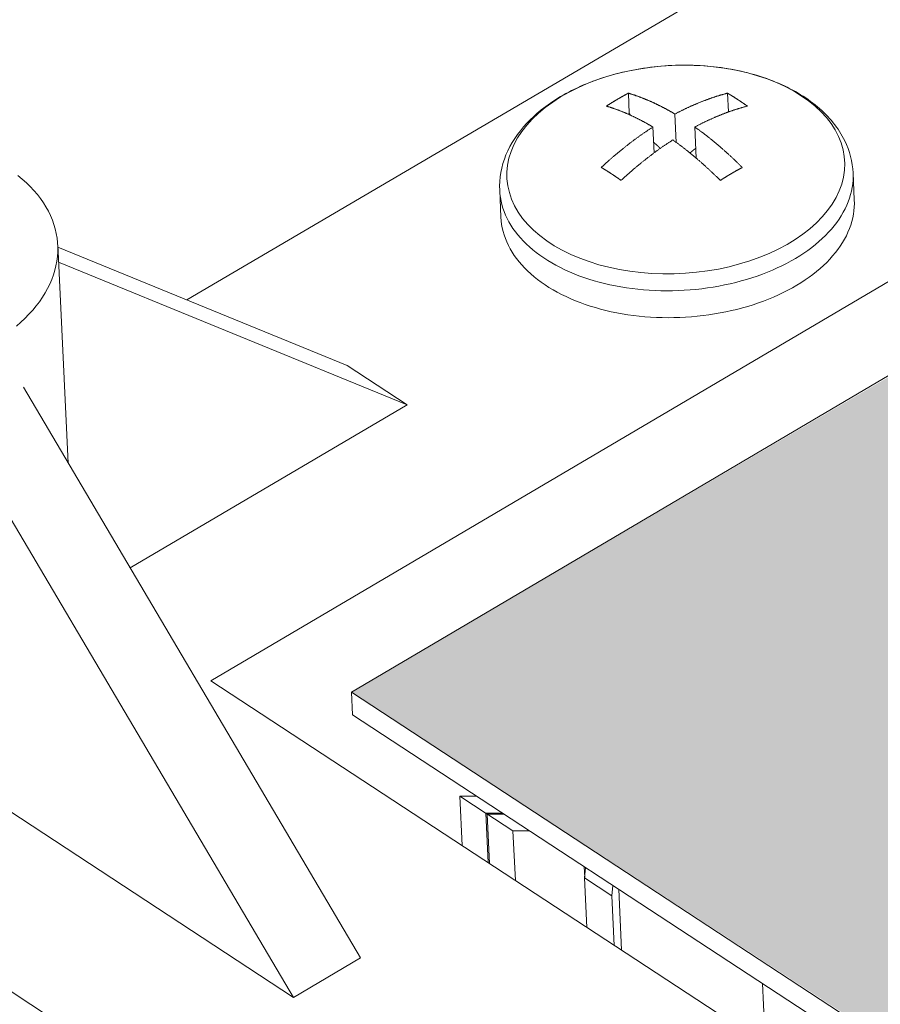
# Model space of a CAD drawing. Units: inches. Extents: x 2.6 to 91.3, y 3.4 to 11.9.
# Drawn here: x 6.2 to 6.4, y 8.5 to 8.6 of the extents above; entities that cross this region are included whole.
import ezdxf

# ---------------------------------------------------------------- set-up
doc = ezdxf.new("R2010")
doc.units = ezdxf.units.IN
doc.header["$MEASUREMENT"] = 0
doc.layers.get('0').update_dxf_attribs({"linetype": 'CONTINUOUS'})
doc.layers.add('DETAIL', color=1, linetype='CONTINUOUS')

# ---------------------------------------------------------------- blocks, each defined once
blk = doc.blocks.new('A$Cb09817eb')
h = blk.add_hatch()
h.set_pattern_fill('DIMNDTRD', color=256, pattern_type=2)
h.set_pattern_definition([(11.31, (0, 0), (0.625, 0.625), [0.31869, -2.8682]), (348.69, (0, 0), (0.625, -0.625), [0.31869, -2.8682]), (11.31, (1.25, 0), (0.625, 0.625), [0.31869, -2.8682]), (348.69, (1.25, 0), (0.625, -0.625), [0.31869, -2.8682]), (168.69, (0.625, 0), (-0.625, 0.625), [0.31869, -2.8682]), (191.31, (0.625, 0), (-0.625, -0.625), [0.31869, -2.8682]), (168.69, (1.875, 0), (-0.625, 0.625), [0.31869, -2.8682]), (191.31, (1.875, 0), (-0.625, -0.625), [0.31869, -2.8682]), (78.69, (0.3125, 0.3125), (-0.625, -0.625), [0.31869, -2.8682]), (281.31, (0.3125, 0.9375), (0.625, -0.625), [0.31869, -2.8682]), (78.6901, (0.3125, 1.5625), (-0.625, -0.625), [0.31869, -2.8682]), (281.3099, (0.3125, 2.1875), (0.625, -0.625), [0.31869, -2.8682]), (101.31, (0.3125, 0.3125), (-0.625, 0.625), [0.31869, -2.8682]), (258.69, (0.3125, 0.9375), (0.625, 0.625), [0.31869, -2.8682]), (101.3099, (0.3125, 1.5625), (-0.625, 0.625), [0.31869, -2.8682]), (258.6901, (0.3125, 2.1875), (0.625, 0.625), [0.31869, -2.8682])])
h.paths.add_polyline_path([(-0.4374, -25.0309), (0.1115, -24.992), (16.5381, -14.2472), (16.4648, -14.0926), (16.508, -13.7804), (16.8499, -13.5054), (17.2704, -13.3974), (17.6566, -13.4058), (17.7765, -13.4371), (32.6845, -3.6847), (15.8119, 5.343), (0.8507, -3.5383), (0.9214, -3.6805), (0.8711, -3.8694), (0.7091, -4.0619), (0.4481, -4.2112), (0.0755, -4.3011), (-0.2664, -4.3029), (-0.3904, -4.2605), (-17.1777, -14.1057)])
h.paths.add_polyline_path([(0.0587, -24.9954), (0.0008, -24.3012), (0.1036, -24.2692), (0.2037, -24.0504), (0.1943, -23.9424), (0.2744, -23.8597), (0.2904, -23.765), (0.3051, -19.979), (0.1915, -19.7284), (0.2022, -19.6555), (0.2001, -19.3749), (0.0136, -19.2271), (0.0024, -13.0067), (-0.0296, -12.9731), (-0.1515, -12.9412), (-0.2574, -12.9462), (-0.3305, -12.9823), (-0.3625, -13.0647), (-0.3589, -19.2036), (-0.4424, -19.2424), (-0.5588, -19.4818), (-0.5571, -19.6099), (-0.6602, -19.7732), (-0.6456, -23.5493), (-0.5441, -23.8051), (-0.5414, -23.8673), (-0.5478, -24.1685), (-0.3526, -24.3039), (-0.3945, -25.0278)], flags=16)
at = {"color": 0, "linetype": 'Continuous', "lineweight": 0, "extrusion": (-1.94289e-16, 0.816497, 0.57735)}
for p, q in [((-0.4266, -4.2303), (-17.1777, -14.1057)), ((-15.7798, -12.5764), (-17.416, -13.5376)), ((-15.3192, -12.8744), (-17.3813, -14.0893)), ((-16.775, -13.2674), (-16.7764, -13.2381)), ((-16.6315, -13.2653), (-16.6327, -13.2381)), ((-16.775, -13.2674), (-16.7768, -13.2684)), ((-16.707, -13.3094), (-16.7089, -13.2683)), ((-16.7407, -13.287), (-16.739, -13.3245)), ((-16.6801, -13.287), (-16.678, -13.3322)), ((-16.7384, -13.3102), (-16.7396, -13.3109)), ((-16.449, -13.3926), (-16.4508, -13.3537)), ((-16.961, -13.4178), (-16.9628, -13.3788)), ((-17.5877, -13.7741), (-17.603, -13.458)), ((-17.6029, -13.4612), (-17.1839, -13.6326)), ((-17.6018, -13.483), (-17.0967, -13.6896)), ((-17.0967, -13.6896), (-17.1839, -13.6326)), ((-17.6528, -13.6639), (-17.1645, -14.4907)), ((-17.0967, -13.6896), (-17.4981, -13.9258)), ((-17.7502, -13.7211), (-17.2617, -14.5481)), ((-15.5053, -15.319), (-17.3813, -14.0893)), ((-17.1777, -14.1057), (-17.1761, -14.1385)), ((-17.1777, -14.1057), (-0.4816, -25.0429)), ((-17.1761, -14.1385), (-0.5046, -25.0613)), ((-17.2617, -14.5481), (-17.7246, -14.2442)), ((-17.0204, -14.2564), (-17.0171, -14.3281)), ((-17.0204, -14.2564), (-16.9962, -14.2564)), ((-16.9809, -14.2823), (-17.0204, -14.2564)), ((-16.983, -14.2809), (-16.9435, -14.3068)), ((-16.9797, -14.3526), (-16.983, -14.2809)), ((-16.9588, -14.2809), (-16.983, -14.2809)), ((-16.9775, -14.354), (-16.9809, -14.2823)), ((-16.9566, -14.2823), (-16.9809, -14.2823)), ((-16.9435, -14.3068), (-16.9401, -14.3785)), ((-16.9435, -14.3068), (-16.9192, -14.3068)), ((-16.8396, -14.3736), (-16.8403, -14.3586)), ((-16.8384, -14.3598), (-16.8397, -14.3748)), ((-16.8363, -14.4465), (-16.8397, -14.3748)), ((-16.8397, -14.3748), (-16.8001, -14.4008)), ((-16.8001, -14.4008), (-16.7988, -14.3857)), ((-16.7864, -14.4793), (-16.7904, -14.3912)), ((-16.0192, -15.6252), (-17.8949, -14.3919)), ((-16.8001, -14.4008), (-16.7967, -14.4725)), ((-17.2617, -14.5481), (-17.1645, -14.4907)), ((-16.5779, -14.6159), (-16.582, -14.5278))]:
    blk.add_line(p, q, dxfattribs=at)
at = {"color": 0, "linetype": 'Continuous', "lineweight": 0}
blk.add_lwpolyline([(-16.526, -13.2417), (-16.5372, -13.2349), (-16.5492, -13.2286), (-16.5619, -13.2228), (-16.5752, -13.2175), (-16.5891, -13.2129), (-16.6035, -13.2088), (-16.6183, -13.2053), (-16.6336, -13.2024), (-16.6491, -13.2002), (-16.665, -13.1987), (-16.681, -13.1978), (-16.6971, -13.1975), (-16.7133, -13.1979), (-16.7294, -13.199), (-16.7455, -13.2007), (-16.7614, -13.2031), (-16.777, -13.2061), (-16.7924, -13.2097), (-16.8074, -13.214), (-16.8219, -13.2188), (-16.836, -13.2242), (-16.8494, -13.2301), (-16.8623, -13.2366), (-16.8745, -13.2435), (-16.886, -13.2509), (-16.8967, -13.2587), (-16.9065, -13.267), (-16.9155, -13.2755), (-16.9236, -13.2844), (-16.9307, -13.2936), (-16.9369, -13.303), (-16.9421, -13.3127), (-16.9462, -13.3224), (-16.9493, -13.3323), (-16.9513, -13.3423), (-16.9523, -13.3523), (-16.9522, -13.3623), (-16.951, -13.3722), (-16.9488, -13.382), (-16.9455, -13.3917), (-16.9412, -13.4012), (-16.9358, -13.4104), (-16.9295, -13.4194), (-16.9222, -13.4281), (-16.9139, -13.4364), (-16.9048, -13.4443), (-16.8947, -13.4519), (-16.8839, -13.459), (-16.8723, -13.4655), (-16.8599, -13.4716), (-16.8469, -13.4772), (-16.8333, -13.4821), (-16.8191, -13.4865), (-16.8045, -13.4903), (-16.7894, -13.4935), (-16.774, -13.496), (-16.7582, -13.4979), (-16.7423, -13.4992), (-16.7262, -13.4997), (-16.71, -13.4997), (-16.6938, -13.4989), (-16.6777, -13.4975), (-16.6617, -13.4955), (-16.6459, -13.4928), (-16.6303, -13.4894), (-16.6152, -13.4855), (-16.6004, -13.481), (-16.586, -13.4758), (-16.5723, -13.4702), (-16.5591, -13.4639), (-16.5465, -13.4572), (-16.5347, -13.45), (-16.5236, -13.4424), (-16.5133, -13.4344), (-16.5039, -13.4259), (-16.4954, -13.4172), (-16.4878, -13.4081), (-16.4812, -13.3988), (-16.4755, -13.3893), (-16.4709, -13.3796), (-16.4673, -13.3697), (-16.4647, -13.3598), (-16.4632, -13.3498), (-16.4628, -13.3398), (-16.4635, -13.3298), (-16.4652, -13.32), (-16.468, -13.3102), (-16.4718, -13.3007), (-16.4767, -13.2913), (-16.4826, -13.2822), (-16.4894, -13.2734), (-16.4972, -13.2649), (-16.5059, -13.2567), (-16.5155, -13.249)], close=True, dxfattribs=at)
for points in [[(-16.8082, -13.2568), (-16.8079, -13.2566), (-16.8076, -13.2564), (-16.8072, -13.2562), (-16.8069, -13.256), (-16.8066, -13.2558), (-16.8062, -13.2556), (-16.8059, -13.2553), (-16.8056, -13.2551), (-16.8052, -13.2549), (-16.8049, -13.2547), (-16.8046, -13.2545), (-16.8042, -13.2543), (-16.8039, -13.2541), (-16.8036, -13.2539), (-16.8032, -13.2537), (-16.8029, -13.2534), (-16.8026, -13.2532), (-16.8022, -13.253), (-16.8019, -13.2528), (-16.8016, -13.2526), (-16.8012, -13.2524), (-16.8009, -13.2522), (-16.8006, -13.252), (-16.8002, -13.2518), (-16.7999, -13.2516), (-16.7995, -13.2514), (-16.7992, -13.2512), (-16.7989, -13.251), (-16.7985, -13.2507), (-16.7982, -13.2505), (-16.7979, -13.2503), (-16.7975, -13.2501), (-16.7972, -13.2499), (-16.7969, -13.2497), (-16.7965, -13.2495), (-16.7962, -13.2493), (-16.7959, -13.2491), (-16.7955, -13.2489), (-16.7952, -13.2487), (-16.7949, -13.2485), (-16.7945, -13.2483), (-16.7942, -13.2481), (-16.7938, -13.2479), (-16.7935, -13.2477), (-16.7932, -13.2475), (-16.7928, -13.2473), (-16.7925, -13.2471), (-16.7922, -13.2469), (-16.7918, -13.2467), (-16.7915, -13.2465), (-16.7912, -13.2463), (-16.7908, -13.2461), (-16.7905, -13.246), (-16.7902, -13.2458), (-16.7898, -13.2456), (-16.7895, -13.2454), (-16.7891, -13.2452), (-16.7888, -13.245), (-16.7885, -13.2448), (-16.7881, -13.2446), (-16.7878, -13.2444), (-16.7875, -13.2442), (-16.7871, -13.244), (-16.7868, -13.2438), (-16.7865, -13.2436), (-16.7861, -13.2434), (-16.7858, -13.2433), (-16.7855, -13.2431), (-16.7851, -13.2429), (-16.7848, -13.2427), (-16.7844, -13.2425), (-16.7841, -13.2423), (-16.7838, -13.2421), (-16.7834, -13.2419), (-16.7831, -13.2418), (-16.7828, -13.2416), (-16.7824, -13.2414), (-16.7821, -13.2412), (-16.7818, -13.241), (-16.7814, -13.2408), (-16.7811, -13.2407), (-16.7807, -13.2405), (-16.7804, -13.2403), (-16.7801, -13.2401), (-16.7797, -13.2399), (-16.7794, -13.2397), (-16.7791, -13.2396), (-16.7787, -13.2394), (-16.7784, -13.2392), (-16.7781, -13.239), (-16.7777, -13.2388), (-16.7774, -13.2387), (-16.7771, -13.2385), (-16.7767, -13.2383), (-16.7764, -13.2381)], [(-16.7764, -13.2381), (-16.7757, -13.2383), (-16.775, -13.2385), (-16.7743, -13.2387), (-16.7736, -13.2389), (-16.7729, -13.2392), (-16.7723, -13.2394), (-16.7716, -13.2396), (-16.7709, -13.2398), (-16.7702, -13.24), (-16.7695, -13.2403), (-16.7688, -13.2405), (-16.7681, -13.2407), (-16.7674, -13.2409), (-16.7667, -13.2412), (-16.766, -13.2414), (-16.7653, -13.2417), (-16.7646, -13.2419), (-16.7639, -13.2421), (-16.7632, -13.2424), (-16.7625, -13.2426), (-16.7618, -13.2429), (-16.7611, -13.2431), (-16.7604, -13.2434), (-16.7597, -13.2437), (-16.759, -13.2439), (-16.7583, -13.2442), (-16.7576, -13.2445), (-16.7569, -13.2447), (-16.7562, -13.245), (-16.7555, -13.2453), (-16.7548, -13.2456), (-16.7541, -13.2458), (-16.7534, -13.2461), (-16.7527, -13.2464), (-16.752, -13.2467), (-16.7513, -13.247), (-16.7506, -13.2473), (-16.7499, -13.2476), (-16.7492, -13.2479), (-16.7485, -13.2482), (-16.7477, -13.2485), (-16.747, -13.2488), (-16.7463, -13.2491), (-16.7456, -13.2494), (-16.7449, -13.2497), (-16.7442, -13.25), (-16.7435, -13.2503), (-16.7428, -13.2506), (-16.7421, -13.251), (-16.7413, -13.2513), (-16.7406, -13.2516), (-16.7399, -13.2519), (-16.7392, -13.2523), (-16.7385, -13.2526), (-16.7378, -13.2529), (-16.7371, -13.2533), (-16.7363, -13.2536), (-16.7356, -13.254), (-16.7349, -13.2543), (-16.7342, -13.2546), (-16.7335, -13.255), (-16.7327, -13.2554), (-16.732, -13.2557), (-16.7313, -13.2561), (-16.7306, -13.2564), (-16.7299, -13.2568), (-16.7292, -13.2571), (-16.7284, -13.2575), (-16.7277, -13.2579), (-16.727, -13.2583), (-16.7263, -13.2586), (-16.7255, -13.259), (-16.7248, -13.2594), (-16.7241, -13.2598), (-16.7234, -13.2601), (-16.7227, -13.2605), (-16.7219, -13.2609), (-16.7212, -13.2613), (-16.7205, -13.2617), (-16.7198, -13.2621), (-16.719, -13.2625), (-16.7183, -13.2629), (-16.7176, -13.2633), (-16.7169, -13.2637), (-16.7161, -13.2641), (-16.7154, -13.2645), (-16.7147, -13.2649), (-16.714, -13.2653), (-16.7132, -13.2658), (-16.7125, -13.2662), (-16.7118, -13.2666), (-16.7111, -13.267), (-16.7103, -13.2675), (-16.7096, -13.2679), (-16.7089, -13.2683)], [(-16.7089, -13.2683), (-16.7081, -13.2679), (-16.7073, -13.2675), (-16.7064, -13.267), (-16.7056, -13.2666), (-16.7048, -13.2662), (-16.704, -13.2658), (-16.7032, -13.2653), (-16.7024, -13.2649), (-16.7016, -13.2645), (-16.7008, -13.2641), (-16.7, -13.2637), (-16.6991, -13.2633), (-16.6983, -13.2629), (-16.6975, -13.2625), (-16.6967, -13.2621), (-16.6959, -13.2617), (-16.6951, -13.2613), (-16.6943, -13.2609), (-16.6935, -13.2605), (-16.6927, -13.2601), (-16.6919, -13.2598), (-16.6911, -13.2594), (-16.6902, -13.259), (-16.6894, -13.2586), (-16.6886, -13.2583), (-16.6878, -13.2579), (-16.687, -13.2575), (-16.6862, -13.2571), (-16.6854, -13.2568), (-16.6846, -13.2564), (-16.6838, -13.2561), (-16.683, -13.2557), (-16.6822, -13.2554), (-16.6814, -13.255), (-16.6805, -13.2546), (-16.6797, -13.2543), (-16.6789, -13.254), (-16.6781, -13.2536), (-16.6773, -13.2533), (-16.6765, -13.2529), (-16.6757, -13.2526), (-16.6749, -13.2523), (-16.6741, -13.2519), (-16.6733, -13.2516), (-16.6725, -13.2513), (-16.6717, -13.251), (-16.6709, -13.2506), (-16.6701, -13.2503), (-16.6693, -13.25), (-16.6685, -13.2497), (-16.6677, -13.2494), (-16.6669, -13.2491), (-16.6661, -13.2488), (-16.6653, -13.2485), (-16.6645, -13.2482), (-16.6637, -13.2479), (-16.6629, -13.2476), (-16.6621, -13.2473), (-16.6613, -13.247), (-16.6605, -13.2467), (-16.6597, -13.2464), (-16.6589, -13.2461), (-16.6581, -13.2458), (-16.6573, -13.2456), (-16.6565, -13.2453), (-16.6557, -13.245), (-16.6549, -13.2447), (-16.6541, -13.2445), (-16.6533, -13.2442), (-16.6525, -13.2439), (-16.6517, -13.2437), (-16.6509, -13.2434), (-16.6501, -13.2431), (-16.6493, -13.2429), (-16.6485, -13.2426), (-16.6477, -13.2424), (-16.6469, -13.2421), (-16.6461, -13.2419), (-16.6453, -13.2417), (-16.6445, -13.2414), (-16.6437, -13.2412), (-16.6429, -13.2409), (-16.6422, -13.2407), (-16.6414, -13.2405), (-16.6406, -13.2403), (-16.6398, -13.24), (-16.639, -13.2398), (-16.6382, -13.2396), (-16.6374, -13.2394), (-16.6366, -13.2392), (-16.6358, -13.2389), (-16.6351, -13.2387), (-16.6343, -13.2385), (-16.6335, -13.2383), (-16.6327, -13.2381)], [(-16.6327, -13.2381), (-16.6324, -13.2383), (-16.6321, -13.2385), (-16.6318, -13.2387), (-16.6315, -13.2388), (-16.6312, -13.239), (-16.6309, -13.2392), (-16.6306, -13.2394), (-16.6303, -13.2396), (-16.63, -13.2397), (-16.6297, -13.2399), (-16.6294, -13.2401), (-16.6291, -13.2403), (-16.6288, -13.2405), (-16.6285, -13.2407), (-16.6282, -13.2408), (-16.6279, -13.241), (-16.6276, -13.2412), (-16.6273, -13.2414), (-16.627, -13.2416), (-16.6267, -13.2418), (-16.6264, -13.2419), (-16.6261, -13.2421), (-16.6258, -13.2423), (-16.6255, -13.2425), (-16.6252, -13.2427), (-16.6248, -13.2429), (-16.6245, -13.2431), (-16.6242, -13.2433), (-16.6239, -13.2434), (-16.6236, -13.2436), (-16.6233, -13.2438), (-16.623, -13.244), (-16.6227, -13.2442), (-16.6224, -13.2444), (-16.6221, -13.2446), (-16.6218, -13.2448), (-16.6215, -13.245), (-16.6212, -13.2452), (-16.6209, -13.2454), (-16.6206, -13.2456), (-16.6203, -13.2458), (-16.62, -13.246), (-16.6197, -13.2461), (-16.6194, -13.2463), (-16.6191, -13.2465), (-16.6188, -13.2467), (-16.6185, -13.2469), (-16.6182, -13.2471), (-16.6179, -13.2473), (-16.6176, -13.2475), (-16.6173, -13.2477), (-16.617, -13.2479), (-16.6167, -13.2481), (-16.6164, -13.2483), (-16.6161, -13.2485), (-16.6158, -13.2487), (-16.6155, -13.2489), (-16.6152, -13.2491), (-16.6149, -13.2493), (-16.6146, -13.2495), (-16.6143, -13.2497), (-16.6139, -13.2499), (-16.6136, -13.2501), (-16.6133, -13.2503), (-16.613, -13.2505), (-16.6127, -13.2507), (-16.6124, -13.251), (-16.6121, -13.2512), (-16.6118, -13.2514), (-16.6115, -13.2516), (-16.6112, -13.2518), (-16.6109, -13.252), (-16.6106, -13.2522), (-16.6103, -13.2524), (-16.61, -13.2526), (-16.6097, -13.2528), (-16.6094, -13.253), (-16.6091, -13.2532), (-16.6088, -13.2534), (-16.6085, -13.2537), (-16.6082, -13.2539), (-16.6079, -13.2541), (-16.6076, -13.2543), (-16.6073, -13.2545), (-16.607, -13.2547), (-16.6067, -13.2549), (-16.6064, -13.2551), (-16.6061, -13.2553), (-16.6058, -13.2556), (-16.6055, -13.2558), (-16.6052, -13.256), (-16.6049, -13.2562), (-16.6045, -13.2564), (-16.6042, -13.2566), (-16.6039, -13.2568)], [(-16.7407, -13.287), (-16.7415, -13.2866), (-16.7422, -13.2862), (-16.7429, -13.2858), (-16.7437, -13.2853), (-16.7444, -13.2849), (-16.7451, -13.2845), (-16.7458, -13.2841), (-16.7466, -13.2837), (-16.7473, -13.2833), (-16.748, -13.2828), (-16.7487, -13.2824), (-16.7495, -13.282), (-16.7502, -13.2816), (-16.7509, -13.2812), (-16.7516, -13.2808), (-16.7524, -13.2804), (-16.7531, -13.28), (-16.7538, -13.2797), (-16.7545, -13.2793), (-16.7552, -13.2789), (-16.756, -13.2785), (-16.7567, -13.2781), (-16.7574, -13.2777), (-16.7581, -13.2774), (-16.7589, -13.277), (-16.7596, -13.2766), (-16.7603, -13.2762), (-16.761, -13.2759), (-16.7617, -13.2755), (-16.7625, -13.2752), (-16.7632, -13.2748), (-16.7639, -13.2744), (-16.7646, -13.2741), (-16.7653, -13.2737), (-16.7661, -13.2734), (-16.7668, -13.273), (-16.7675, -13.2727), (-16.7682, -13.2723), (-16.7689, -13.272), (-16.7696, -13.2717), (-16.7704, -13.2713), (-16.7711, -13.271), (-16.7718, -13.2707), (-16.7725, -13.2703), (-16.7732, -13.27), (-16.7739, -13.2697), (-16.7746, -13.2694), (-16.7753, -13.269), (-16.7761, -13.2687), (-16.7768, -13.2684), (-16.7775, -13.2681), (-16.7782, -13.2678), (-16.7789, -13.2675), (-16.7796, -13.2672), (-16.7803, -13.2669), (-16.781, -13.2666), (-16.7817, -13.2663), (-16.7824, -13.266), (-16.7832, -13.2657), (-16.7839, -13.2654), (-16.7846, -13.2651), (-16.7853, -13.2648), (-16.786, -13.2646), (-16.7867, -13.2643), (-16.7874, -13.264), (-16.7881, -13.2637), (-16.7888, -13.2635), (-16.7895, -13.2632), (-16.7902, -13.2629), (-16.7909, -13.2627), (-16.7916, -13.2624), (-16.7923, -13.2621), (-16.793, -13.2619), (-16.7937, -13.2616), (-16.7944, -13.2614), (-16.7951, -13.2611), (-16.7958, -13.2609), (-16.7965, -13.2606), (-16.7972, -13.2604), (-16.7979, -13.2601), (-16.7986, -13.2599), (-16.7993, -13.2597), (-16.8, -13.2594), (-16.8007, -13.2592), (-16.8014, -13.259), (-16.802, -13.2588), (-16.8027, -13.2585), (-16.8034, -13.2583), (-16.8041, -13.2581), (-16.8048, -13.2579), (-16.8055, -13.2577), (-16.8062, -13.2575), (-16.8069, -13.2573), (-16.8076, -13.2571), (-16.8082, -13.2568)], [(-16.6039, -13.2568), (-16.6047, -13.2571), (-16.6055, -13.2573), (-16.6063, -13.2575), (-16.6071, -13.2577), (-16.6079, -13.2579), (-16.6087, -13.2581), (-16.6094, -13.2583), (-16.6102, -13.2585), (-16.611, -13.2588), (-16.6118, -13.259), (-16.6126, -13.2592), (-16.6134, -13.2594), (-16.6142, -13.2597), (-16.615, -13.2599), (-16.6158, -13.2601), (-16.6166, -13.2604), (-16.6174, -13.2606), (-16.6181, -13.2609), (-16.6189, -13.2611), (-16.6197, -13.2614), (-16.6205, -13.2616), (-16.6213, -13.2619), (-16.6221, -13.2621), (-16.6229, -13.2624), (-16.6237, -13.2627), (-16.6245, -13.2629), (-16.6253, -13.2632), (-16.6261, -13.2635), (-16.6269, -13.2637), (-16.6277, -13.264), (-16.6285, -13.2643), (-16.6293, -13.2646), (-16.6301, -13.2648), (-16.6309, -13.2651), (-16.6317, -13.2654), (-16.6325, -13.2657), (-16.6333, -13.266), (-16.6341, -13.2663), (-16.6349, -13.2666), (-16.6357, -13.2669), (-16.6365, -13.2672), (-16.6373, -13.2675), (-16.6381, -13.2678), (-16.6389, -13.2681), (-16.6397, -13.2684), (-16.6405, -13.2687), (-16.6413, -13.269), (-16.6421, -13.2694), (-16.6429, -13.2697), (-16.6437, -13.27), (-16.6445, -13.2703), (-16.6453, -13.2707), (-16.6461, -13.271), (-16.6469, -13.2713), (-16.6478, -13.2717), (-16.6486, -13.272), (-16.6494, -13.2723), (-16.6502, -13.2727), (-16.651, -13.273), (-16.6518, -13.2734), (-16.6526, -13.2737), (-16.6534, -13.2741), (-16.6542, -13.2744), (-16.655, -13.2748), (-16.6558, -13.2752), (-16.6566, -13.2755), (-16.6574, -13.2759), (-16.6582, -13.2762), (-16.6591, -13.2766), (-16.6599, -13.277), (-16.6607, -13.2774), (-16.6615, -13.2777), (-16.6623, -13.2781), (-16.6631, -13.2785), (-16.6639, -13.2789), (-16.6647, -13.2793), (-16.6655, -13.2797), (-16.6663, -13.28), (-16.6671, -13.2804), (-16.668, -13.2808), (-16.6688, -13.2812), (-16.6696, -13.2816), (-16.6704, -13.282), (-16.6712, -13.2824), (-16.672, -13.2828), (-16.6728, -13.2833), (-16.6736, -13.2837), (-16.6744, -13.2841), (-16.6752, -13.2845), (-16.6761, -13.2849), (-16.6769, -13.2853), (-16.6777, -13.2858), (-16.6785, -13.2862), (-16.6793, -13.2866), (-16.6801, -13.287)], [(-16.7731, -13.2701), (-16.7731, -13.27), (-16.7731, -13.27), (-16.7732, -13.27), (-16.7732, -13.27), (-16.7732, -13.2699), (-16.7732, -13.2699), (-16.7732, -13.2699), (-16.7733, -13.2698), (-16.7733, -13.2698), (-16.7733, -13.2698), (-16.7733, -13.2698), (-16.7733, -13.2697), (-16.7734, -13.2697), (-16.7734, -13.2697), (-16.7734, -13.2696), (-16.7734, -13.2696), (-16.7734, -13.2696), (-16.7735, -13.2696), (-16.7735, -13.2695), (-16.7735, -13.2695), (-16.7735, -13.2695), (-16.7735, -13.2694), (-16.7736, -13.2694), (-16.7736, -13.2694), (-16.7736, -13.2694), (-16.7736, -13.2693), (-16.7736, -13.2693), (-16.7737, -13.2693), (-16.7737, -13.2692), (-16.7737, -13.2692), (-16.7737, -13.2692), (-16.7738, -13.2692), (-16.7738, -13.2691), (-16.7738, -13.2691), (-16.7738, -13.2691), (-16.7738, -13.269), (-16.7739, -13.269), (-16.7739, -13.269), (-16.7739, -13.269), (-16.7739, -13.2689), (-16.7739, -13.2689), (-16.774, -13.2689), (-16.774, -13.2688), (-16.774, -13.2688), (-16.774, -13.2688), (-16.774, -13.2688), (-16.7741, -13.2687), (-16.7741, -13.2687), (-16.7741, -13.2687), (-16.7741, -13.2686), (-16.7741, -13.2686), (-16.7742, -13.2686), (-16.7742, -13.2686), (-16.7742, -13.2685), (-16.7742, -13.2685), (-16.7742, -13.2685), (-16.7743, -13.2684), (-16.7743, -13.2684), (-16.7743, -13.2684), (-16.7743, -13.2684), (-16.7743, -13.2683), (-16.7744, -13.2683), (-16.7744, -13.2683), (-16.7744, -13.2682), (-16.7744, -13.2682), (-16.7744, -13.2682), (-16.7745, -13.2682), (-16.7745, -13.2681), (-16.7745, -13.2681), (-16.7745, -13.2681), (-16.7745, -13.268), (-16.7746, -13.268), (-16.7746, -13.268), (-16.7746, -13.268), (-16.7746, -13.2679), (-16.7746, -13.2679), (-16.7747, -13.2679), (-16.7747, -13.2678), (-16.7747, -13.2678), (-16.7747, -13.2678), (-16.7747, -13.2678), (-16.7748, -13.2677), (-16.7748, -13.2677), (-16.7748, -13.2677), (-16.7748, -13.2676), (-16.7749, -13.2676), (-16.7749, -13.2676), (-16.7749, -13.2676), (-16.7749, -13.2675), (-16.7749, -13.2675), (-16.775, -13.2675), (-16.775, -13.2674), (-16.775, -13.2674), (-16.775, -13.2674), (-16.775, -13.2674)], [(-16.8157, -13.3457), (-16.8149, -13.345), (-16.8141, -13.3443), (-16.8134, -13.3436), (-16.8126, -13.3429), (-16.8118, -13.3422), (-16.8111, -13.3415), (-16.8103, -13.3408), (-16.8095, -13.3401), (-16.8088, -13.3394), (-16.808, -13.3387), (-16.8072, -13.338), (-16.8065, -13.3373), (-16.8057, -13.3366), (-16.8049, -13.3359), (-16.8041, -13.3353), (-16.8034, -13.3346), (-16.8026, -13.3339), (-16.8018, -13.3332), (-16.801, -13.3325), (-16.8003, -13.3319), (-16.7995, -13.3312), (-16.7987, -13.3305), (-16.7979, -13.3299), (-16.7972, -13.3292), (-16.7964, -13.3285), (-16.7956, -13.3279), (-16.7948, -13.3272), (-16.794, -13.3266), (-16.7933, -13.3259), (-16.7925, -13.3253), (-16.7917, -13.3246), (-16.7909, -13.3239), (-16.7901, -13.3233), (-16.7894, -13.3227), (-16.7886, -13.322), (-16.7878, -13.3214), (-16.787, -13.3207), (-16.7862, -13.3201), (-16.7854, -13.3195), (-16.7846, -13.3188), (-16.7839, -13.3182), (-16.7831, -13.3176), (-16.7823, -13.3169), (-16.7815, -13.3163), (-16.7807, -13.3157), (-16.7799, -13.315), (-16.7791, -13.3144), (-16.7783, -13.3138), (-16.7775, -13.3132), (-16.7767, -13.3126), (-16.776, -13.312), (-16.7752, -13.3114), (-16.7744, -13.3107), (-16.7736, -13.3101), (-16.7728, -13.3095), (-16.772, -13.3089), (-16.7712, -13.3083), (-16.7704, -13.3077), (-16.7696, -13.3071), (-16.7688, -13.3065), (-16.768, -13.3059), (-16.7672, -13.3054), (-16.7664, -13.3048), (-16.7656, -13.3042), (-16.7648, -13.3036), (-16.764, -13.303), (-16.7632, -13.3024), (-16.7624, -13.3019), (-16.7616, -13.3013), (-16.7608, -13.3007), (-16.76, -13.3001), (-16.7592, -13.2996), (-16.7584, -13.299), (-16.7576, -13.2984), (-16.7568, -13.2979), (-16.756, -13.2973), (-16.7552, -13.2967), (-16.7544, -13.2962), (-16.7536, -13.2956), (-16.7528, -13.2951), (-16.752, -13.2945), (-16.7512, -13.294), (-16.7504, -13.2934), (-16.7496, -13.2929), (-16.7488, -13.2923), (-16.748, -13.2918), (-16.7472, -13.2913), (-16.7464, -13.2907), (-16.7456, -13.2902), (-16.7448, -13.2897), (-16.744, -13.2891), (-16.7432, -13.2886), (-16.7424, -13.2881), (-16.7415, -13.2876), (-16.7407, -13.287)], [(-16.6801, -13.287), (-16.6794, -13.2876), (-16.6786, -13.2881), (-16.6779, -13.2886), (-16.6772, -13.2891), (-16.6765, -13.2897), (-16.6757, -13.2902), (-16.675, -13.2907), (-16.6743, -13.2913), (-16.6735, -13.2918), (-16.6728, -13.2923), (-16.6721, -13.2929), (-16.6713, -13.2934), (-16.6706, -13.294), (-16.6699, -13.2945), (-16.6691, -13.2951), (-16.6684, -13.2956), (-16.6677, -13.2962), (-16.6669, -13.2967), (-16.6662, -13.2973), (-16.6655, -13.2979), (-16.6647, -13.2984), (-16.664, -13.299), (-16.6633, -13.2996), (-16.6626, -13.3001), (-16.6618, -13.3007), (-16.6611, -13.3013), (-16.6604, -13.3019), (-16.6596, -13.3024), (-16.6589, -13.303), (-16.6582, -13.3036), (-16.6574, -13.3042), (-16.6567, -13.3048), (-16.656, -13.3054), (-16.6553, -13.3059), (-16.6545, -13.3065), (-16.6538, -13.3071), (-16.6531, -13.3077), (-16.6523, -13.3083), (-16.6516, -13.3089), (-16.6509, -13.3095), (-16.6502, -13.3101), (-16.6494, -13.3107), (-16.6487, -13.3114), (-16.648, -13.312), (-16.6472, -13.3126), (-16.6465, -13.3132), (-16.6458, -13.3138), (-16.6451, -13.3144), (-16.6443, -13.315), (-16.6436, -13.3157), (-16.6429, -13.3163), (-16.6422, -13.3169), (-16.6414, -13.3176), (-16.6407, -13.3182), (-16.64, -13.3188), (-16.6393, -13.3195), (-16.6385, -13.3201), (-16.6378, -13.3207), (-16.6371, -13.3214), (-16.6364, -13.322), (-16.6356, -13.3227), (-16.6349, -13.3233), (-16.6342, -13.3239), (-16.6335, -13.3246), (-16.6327, -13.3253), (-16.632, -13.3259), (-16.6313, -13.3266), (-16.6306, -13.3272), (-16.6299, -13.3279), (-16.6291, -13.3285), (-16.6284, -13.3292), (-16.6277, -13.3299), (-16.627, -13.3305), (-16.6263, -13.3312), (-16.6255, -13.3319), (-16.6248, -13.3325), (-16.6241, -13.3332), (-16.6234, -13.3339), (-16.6227, -13.3346), (-16.622, -13.3353), (-16.6212, -13.3359), (-16.6205, -13.3366), (-16.6198, -13.3373), (-16.6191, -13.338), (-16.6184, -13.3387), (-16.6177, -13.3394), (-16.617, -13.3401), (-16.6162, -13.3408), (-16.6155, -13.3415), (-16.6148, -13.3422), (-16.6141, -13.3429), (-16.6134, -13.3436), (-16.6127, -13.3443), (-16.612, -13.345), (-16.6113, -13.3457)], [(-16.712, -13.3058), (-16.7128, -13.3063), (-16.7136, -13.3068), (-16.7144, -13.3074), (-16.7152, -13.3079), (-16.716, -13.3084), (-16.7168, -13.3089), (-16.7176, -13.3095), (-16.7184, -13.31), (-16.7192, -13.3105), (-16.72, -13.3111), (-16.7208, -13.3116), (-16.7216, -13.3122), (-16.7224, -13.3127), (-16.7233, -13.3133), (-16.7241, -13.3138), (-16.7249, -13.3144), (-16.7257, -13.3149), (-16.7265, -13.3155), (-16.7273, -13.316), (-16.7281, -13.3166), (-16.7289, -13.3172), (-16.7297, -13.3177), (-16.7305, -13.3183), (-16.7313, -13.3189), (-16.7321, -13.3194), (-16.7329, -13.32), (-16.7337, -13.3206), (-16.7345, -13.3212), (-16.7353, -13.3218), (-16.7361, -13.3223), (-16.7369, -13.3229), (-16.7377, -13.3235), (-16.7385, -13.3241), (-16.7393, -13.3247), (-16.74, -13.3253), (-16.7408, -13.3259), (-16.7416, -13.3265), (-16.7424, -13.3271), (-16.7432, -13.3277), (-16.744, -13.3283), (-16.7448, -13.3289), (-16.7456, -13.3295), (-16.7464, -13.3301), (-16.7472, -13.3307), (-16.748, -13.3313), (-16.7488, -13.3319), (-16.7496, -13.3326), (-16.7504, -13.3332), (-16.7512, -13.3338), (-16.7519, -13.3344), (-16.7527, -13.335), (-16.7535, -13.3357), (-16.7543, -13.3363), (-16.7551, -13.3369), (-16.7559, -13.3376), (-16.7567, -13.3382), (-16.7575, -13.3388), (-16.7582, -13.3395), (-16.759, -13.3401), (-16.7598, -13.3408), (-16.7606, -13.3414), (-16.7614, -13.342), (-16.7622, -13.3427), (-16.7629, -13.3433), (-16.7637, -13.344), (-16.7645, -13.3446), (-16.7653, -13.3453), (-16.7661, -13.346), (-16.7668, -13.3466), (-16.7676, -13.3473), (-16.7684, -13.3479), (-16.7692, -13.3486), (-16.77, -13.3493), (-16.7707, -13.35), (-16.7715, -13.3506), (-16.7723, -13.3513), (-16.7731, -13.352), (-16.7738, -13.3526), (-16.7746, -13.3533), (-16.7754, -13.354), (-16.7762, -13.3547), (-16.7769, -13.3554), (-16.7777, -13.3561), (-16.7785, -13.3567), (-16.7792, -13.3574), (-16.78, -13.3581), (-16.7808, -13.3588), (-16.7815, -13.3595), (-16.7823, -13.3602), (-16.7831, -13.3609), (-16.7838, -13.3616), (-16.7846, -13.3623), (-16.7854, -13.363), (-16.7861, -13.3637), (-16.7869, -13.3644)], [(-16.6431, -13.3644), (-16.6438, -13.3637), (-16.6445, -13.363), (-16.6453, -13.3623), (-16.646, -13.3616), (-16.6467, -13.3609), (-16.6474, -13.3602), (-16.6481, -13.3595), (-16.6488, -13.3588), (-16.6495, -13.3581), (-16.6502, -13.3574), (-16.651, -13.3567), (-16.6517, -13.3561), (-16.6524, -13.3554), (-16.6531, -13.3547), (-16.6538, -13.354), (-16.6545, -13.3533), (-16.6553, -13.3526), (-16.656, -13.352), (-16.6567, -13.3513), (-16.6574, -13.3506), (-16.6581, -13.35), (-16.6589, -13.3493), (-16.6596, -13.3486), (-16.6603, -13.3479), (-16.661, -13.3473), (-16.6617, -13.3466), (-16.6625, -13.346), (-16.6632, -13.3453), (-16.6639, -13.3446), (-16.6646, -13.344), (-16.6653, -13.3433), (-16.6661, -13.3427), (-16.6668, -13.342), (-16.6675, -13.3414), (-16.6682, -13.3408), (-16.669, -13.3401), (-16.6697, -13.3395), (-16.6704, -13.3388), (-16.6711, -13.3382), (-16.6718, -13.3376), (-16.6726, -13.3369), (-16.6733, -13.3363), (-16.674, -13.3357), (-16.6748, -13.335), (-16.6755, -13.3344), (-16.6762, -13.3338), (-16.6769, -13.3332), (-16.6777, -13.3326), (-16.6784, -13.3319), (-16.6791, -13.3313), (-16.6798, -13.3307), (-16.6806, -13.3301), (-16.6813, -13.3295), (-16.682, -13.3289), (-16.6827, -13.3283), (-16.6835, -13.3277), (-16.6842, -13.3271), (-16.6849, -13.3265), (-16.6857, -13.3259), (-16.6864, -13.3253), (-16.6871, -13.3247), (-16.6879, -13.3241), (-16.6886, -13.3235), (-16.6893, -13.3229), (-16.69, -13.3223), (-16.6908, -13.3218), (-16.6915, -13.3212), (-16.6922, -13.3206), (-16.693, -13.32), (-16.6937, -13.3194), (-16.6944, -13.3189), (-16.6952, -13.3183), (-16.6959, -13.3177), (-16.6966, -13.3172), (-16.6973, -13.3166), (-16.6981, -13.316), (-16.6988, -13.3155), (-16.6995, -13.3149), (-16.7003, -13.3144), (-16.701, -13.3138), (-16.7017, -13.3133), (-16.7025, -13.3127), (-16.7032, -13.3122), (-16.7039, -13.3116), (-16.7047, -13.3111), (-16.7054, -13.3105), (-16.7061, -13.31), (-16.7069, -13.3095), (-16.7076, -13.3089), (-16.7083, -13.3084), (-16.7091, -13.3079), (-16.7098, -13.3074), (-16.7105, -13.3068), (-16.7112, -13.3063), (-16.712, -13.3058)], [(-17.6629, -13.5757), (-17.6565, -13.57), (-17.6505, -13.5643), (-17.6447, -13.5584), (-17.6393, -13.5524), (-17.6343, -13.5463), (-17.6296, -13.5401), (-17.6253, -13.5338), (-17.6213, -13.5275), (-17.6177, -13.521), (-17.6145, -13.5145), (-17.6117, -13.508), (-17.6093, -13.5014), (-17.6072, -13.4947), (-17.6056, -13.488), (-17.6043, -13.4813), (-17.6034, -13.4746), (-17.603, -13.4679), (-17.6029, -13.4613), (-17.6032, -13.4546), (-17.604, -13.4479), (-17.6051, -13.4413), (-17.6066, -13.4347), (-17.6085, -13.4282), (-17.6108, -13.4218), (-17.6135, -13.4154), (-17.6166, -13.409), (-17.6201, -13.4028), (-17.6239, -13.3967), (-17.6281, -13.3907), (-17.6326, -13.3848), (-17.6376, -13.379), (-17.6428, -13.3733), (-17.6485, -13.3678), (-17.6544, -13.3624), (-17.6607, -13.3571)], [(-16.7384, -13.3102), (-16.7385, -13.3102), (-16.7385, -13.3102), (-16.7385, -13.3102), (-16.7385, -13.3102), (-16.7385, -13.3102), (-16.7385, -13.3101), (-16.7385, -13.3101), (-16.7386, -13.3101), (-16.7386, -13.3101), (-16.7386, -13.3101), (-16.7386, -13.3101), (-16.7386, -13.3101), (-16.7386, -13.31), (-16.7386, -13.31), (-16.7386, -13.31), (-16.7387, -13.31), (-16.7387, -13.31), (-16.7387, -13.31), (-16.7387, -13.31), (-16.7387, -13.31), (-16.7387, -13.3099), (-16.7387, -13.3099), (-16.7388, -13.3099), (-16.7388, -13.3099), (-16.7388, -13.3099), (-16.7388, -13.3099), (-16.7388, -13.3099), (-16.7388, -13.3099), (-16.7388, -13.3098), (-16.7389, -13.3098), (-16.7389, -13.3098), (-16.7389, -13.3098), (-16.7389, -13.3098), (-16.7389, -13.3098), (-16.7389, -13.3098), (-16.7389, -13.3097), (-16.7389, -13.3097), (-16.739, -13.3097), (-16.739, -13.3097), (-16.739, -13.3097), (-16.739, -13.3097), (-16.739, -13.3097), (-16.739, -13.3097), (-16.739, -13.3096), (-16.7391, -13.3096), (-16.7391, -13.3096), (-16.7391, -13.3096), (-16.7391, -13.3096), (-16.7391, -13.3096), (-16.7391, -13.3096), (-16.7391, -13.3095), (-16.7391, -13.3095), (-16.7392, -13.3095), (-16.7392, -13.3095), (-16.7392, -13.3095), (-16.7392, -13.3095), (-16.7392, -13.3095), (-16.7392, -13.3095), (-16.7392, -13.3094), (-16.7393, -13.3094), (-16.7393, -13.3094), (-16.7393, -13.3094), (-16.7393, -13.3094), (-16.7393, -13.3094), (-16.7393, -13.3094), (-16.7393, -13.3094), (-16.7394, -13.3093), (-16.7394, -13.3093), (-16.7394, -13.3093), (-16.7394, -13.3093), (-16.7394, -13.3093), (-16.7394, -13.3093), (-16.7394, -13.3093), (-16.7394, -13.3092), (-16.7395, -13.3092), (-16.7395, -13.3092), (-16.7395, -13.3092), (-16.7395, -13.3092), (-16.7395, -13.3092), (-16.7395, -13.3092), (-16.7395, -13.3092), (-16.7396, -13.3091), (-16.7396, -13.3091), (-16.7396, -13.3091), (-16.7396, -13.3091), (-16.7396, -13.3091), (-16.7396, -13.3091), (-16.7396, -13.3091), (-16.7397, -13.309), (-16.7397, -13.309), (-16.7397, -13.309), (-16.7397, -13.309), (-16.7397, -13.309), (-16.7397, -13.309), (-16.7397, -13.309)], [(-16.7301, -13.318), (-16.7302, -13.3179), (-16.7303, -13.3179), (-16.7303, -13.3178), (-16.7304, -13.3177), (-16.7305, -13.3176), (-16.7306, -13.3175), (-16.7307, -13.3175), (-16.7308, -13.3174), (-16.7309, -13.3173), (-16.731, -13.3172), (-16.7311, -13.3171), (-16.7311, -13.3171), (-16.7312, -13.317), (-16.7313, -13.3169), (-16.7314, -13.3168), (-16.7315, -13.3167), (-16.7316, -13.3167), (-16.7317, -13.3166), (-16.7318, -13.3165), (-16.7318, -13.3164), (-16.7319, -13.3163), (-16.732, -13.3163), (-16.7321, -13.3162), (-16.7322, -13.3161), (-16.7323, -13.316), (-16.7324, -13.3159), (-16.7325, -13.3158), (-16.7326, -13.3158), (-16.7326, -13.3157), (-16.7327, -13.3156), (-16.7328, -13.3155), (-16.7329, -13.3154), (-16.733, -13.3154), (-16.7331, -13.3153), (-16.7332, -13.3152), (-16.7333, -13.3151), (-16.7333, -13.315), (-16.7334, -13.315), (-16.7335, -13.3149), (-16.7336, -13.3148), (-16.7337, -13.3147), (-16.7338, -13.3146), (-16.7339, -13.3145), (-16.734, -13.3145), (-16.7341, -13.3144), (-16.7341, -13.3143), (-16.7342, -13.3142), (-16.7343, -13.3141), (-16.7344, -13.3141), (-16.7345, -13.314), (-16.7346, -13.3139), (-16.7347, -13.3138), (-16.7348, -13.3137), (-16.7348, -13.3136), (-16.7349, -13.3136), (-16.735, -13.3135), (-16.7351, -13.3134), (-16.7352, -13.3133), (-16.7353, -13.3132), (-16.7354, -13.3131), (-16.7355, -13.3131), (-16.7355, -13.313), (-16.7356, -13.3129), (-16.7357, -13.3128), (-16.7358, -13.3127), (-16.7359, -13.3126), (-16.736, -13.3126), (-16.7361, -13.3125), (-16.7362, -13.3124), (-16.7362, -13.3123), (-16.7363, -13.3122), (-16.7364, -13.3121), (-16.7365, -13.3121), (-16.7366, -13.312), (-16.7367, -13.3119), (-16.7368, -13.3118), (-16.7369, -13.3117), (-16.737, -13.3116), (-16.737, -13.3116), (-16.7371, -13.3115), (-16.7372, -13.3114), (-16.7373, -13.3113), (-16.7374, -13.3112), (-16.7375, -13.3111), (-16.7376, -13.3111), (-16.7377, -13.311), (-16.7377, -13.3109), (-16.7378, -13.3108), (-16.7379, -13.3107), (-16.738, -13.3106), (-16.7381, -13.3106), (-16.7382, -13.3105), (-16.7383, -13.3104), (-16.7384, -13.3103), (-16.7384, -13.3102)], [(-16.6872, -13.3246), (-16.6871, -13.3246), (-16.687, -13.3245), (-16.6869, -13.3244), (-16.6868, -13.3244), (-16.6867, -13.3243), (-16.6866, -13.3242), (-16.6866, -13.3241), (-16.6865, -13.3241), (-16.6864, -13.324), (-16.6863, -13.3239), (-16.6862, -13.3239), (-16.6861, -13.3238), (-16.686, -13.3237), (-16.6859, -13.3236), (-16.6858, -13.3236), (-16.6857, -13.3235), (-16.6857, -13.3234), (-16.6856, -13.3234), (-16.6855, -13.3233), (-16.6854, -13.3232), (-16.6853, -13.3231), (-16.6852, -13.3231), (-16.6851, -13.323), (-16.685, -13.3229), (-16.6849, -13.3229), (-16.6849, -13.3228), (-16.6848, -13.3227), (-16.6847, -13.3226), (-16.6846, -13.3226), (-16.6845, -13.3225), (-16.6844, -13.3224), (-16.6843, -13.3224), (-16.6842, -13.3223), (-16.6841, -13.3222), (-16.684, -13.3221), (-16.684, -13.3221), (-16.6839, -13.322), (-16.6838, -13.3219), (-16.6837, -13.3219), (-16.6836, -13.3218), (-16.6835, -13.3217), (-16.6834, -13.3216), (-16.6833, -13.3216), (-16.6832, -13.3215), (-16.6832, -13.3214), (-16.6831, -13.3213), (-16.683, -13.3213), (-16.6829, -13.3212), (-16.6828, -13.3211), (-16.6827, -13.3211), (-16.6826, -13.321), (-16.6825, -13.3209), (-16.6824, -13.3208), (-16.6824, -13.3208), (-16.6823, -13.3207), (-16.6822, -13.3206), (-16.6821, -13.3205), (-16.682, -13.3205), (-16.6819, -13.3204), (-16.6818, -13.3203), (-16.6817, -13.3203), (-16.6816, -13.3202), (-16.6815, -13.3201), (-16.6815, -13.32), (-16.6814, -13.32), (-16.6813, -13.3199), (-16.6812, -13.3198), (-16.6811, -13.3197), (-16.681, -13.3197), (-16.6809, -13.3196), (-16.6808, -13.3195), (-16.6807, -13.3195), (-16.6807, -13.3194), (-16.6806, -13.3193), (-16.6805, -13.3192), (-16.6804, -13.3192), (-16.6803, -13.3191), (-16.6802, -13.319), (-16.6801, -13.3189), (-16.68, -13.3189), (-16.6799, -13.3188), (-16.6799, -13.3187), (-16.6798, -13.3186), (-16.6797, -13.3186), (-16.6796, -13.3185), (-16.6795, -13.3184), (-16.6794, -13.3183), (-16.6793, -13.3183), (-16.6792, -13.3182), (-16.6791, -13.3181), (-16.6791, -13.318), (-16.679, -13.318), (-16.6789, -13.3179), (-16.6788, -13.3178), (-16.6787, -13.3177)], [(-16.7869, -13.3644), (-16.7872, -13.3642), (-16.7875, -13.364), (-16.7878, -13.3638), (-16.7881, -13.3636), (-16.7884, -13.3634), (-16.7887, -13.3631), (-16.789, -13.3629), (-16.7893, -13.3627), (-16.7896, -13.3625), (-16.7899, -13.3623), (-16.7902, -13.3621), (-16.7905, -13.3619), (-16.7908, -13.3617), (-16.7911, -13.3614), (-16.7914, -13.3612), (-16.7917, -13.361), (-16.7921, -13.3608), (-16.7924, -13.3606), (-16.7927, -13.3604), (-16.793, -13.3602), (-16.7933, -13.36), (-16.7936, -13.3598), (-16.7939, -13.3596), (-16.7942, -13.3594), (-16.7945, -13.3591), (-16.7948, -13.3589), (-16.7951, -13.3587), (-16.7954, -13.3585), (-16.7957, -13.3583), (-16.796, -13.3581), (-16.7963, -13.3579), (-16.7966, -13.3577), (-16.7969, -13.3575), (-16.7972, -13.3573), (-16.7975, -13.3571), (-16.7978, -13.3569), (-16.7981, -13.3567), (-16.7984, -13.3565), (-16.7987, -13.3563), (-16.799, -13.3561), (-16.7993, -13.3559), (-16.7996, -13.3557), (-16.7999, -13.3555), (-16.8002, -13.3553), (-16.8005, -13.3551), (-16.8008, -13.3549), (-16.8011, -13.3547), (-16.8014, -13.3545), (-16.8017, -13.3543), (-16.8021, -13.3541), (-16.8024, -13.3539), (-16.8027, -13.3537), (-16.803, -13.3535), (-16.8033, -13.3533), (-16.8036, -13.3531), (-16.8039, -13.3529), (-16.8042, -13.3527), (-16.8045, -13.3526), (-16.8048, -13.3524), (-16.8051, -13.3522), (-16.8054, -13.352), (-16.8057, -13.3518), (-16.806, -13.3516), (-16.8063, -13.3514), (-16.8066, -13.3512), (-16.8069, -13.351), (-16.8072, -13.3508), (-16.8075, -13.3506), (-16.8078, -13.3505), (-16.8081, -13.3503), (-16.8084, -13.3501), (-16.8087, -13.3499), (-16.809, -13.3497), (-16.8093, -13.3495), (-16.8096, -13.3493), (-16.8099, -13.3491), (-16.8102, -13.349), (-16.8105, -13.3488), (-16.8108, -13.3486), (-16.8111, -13.3484), (-16.8114, -13.3482), (-16.8117, -13.348), (-16.812, -13.3479), (-16.8123, -13.3477), (-16.8126, -13.3475), (-16.8129, -13.3473), (-16.8132, -13.3471), (-16.8135, -13.3469), (-16.8138, -13.3468), (-16.8141, -13.3466), (-16.8144, -13.3464), (-16.8147, -13.3462), (-16.8151, -13.346), (-16.8154, -13.3459), (-16.8157, -13.3457)], [(-16.6113, -13.3457), (-16.6116, -13.3459), (-16.6119, -13.346), (-16.6123, -13.3462), (-16.6126, -13.3464), (-16.6129, -13.3466), (-16.6133, -13.3468), (-16.6136, -13.3469), (-16.6139, -13.3471), (-16.6143, -13.3473), (-16.6146, -13.3475), (-16.615, -13.3477), (-16.6153, -13.3479), (-16.6156, -13.348), (-16.616, -13.3482), (-16.6163, -13.3484), (-16.6166, -13.3486), (-16.617, -13.3488), (-16.6173, -13.349), (-16.6176, -13.3491), (-16.618, -13.3493), (-16.6183, -13.3495), (-16.6186, -13.3497), (-16.619, -13.3499), (-16.6193, -13.3501), (-16.6197, -13.3503), (-16.62, -13.3505), (-16.6203, -13.3506), (-16.6207, -13.3508), (-16.621, -13.351), (-16.6213, -13.3512), (-16.6217, -13.3514), (-16.622, -13.3516), (-16.6223, -13.3518), (-16.6227, -13.352), (-16.623, -13.3522), (-16.6233, -13.3524), (-16.6237, -13.3526), (-16.624, -13.3527), (-16.6244, -13.3529), (-16.6247, -13.3531), (-16.625, -13.3533), (-16.6254, -13.3535), (-16.6257, -13.3537), (-16.626, -13.3539), (-16.6264, -13.3541), (-16.6267, -13.3543), (-16.627, -13.3545), (-16.6274, -13.3547), (-16.6277, -13.3549), (-16.628, -13.3551), (-16.6284, -13.3553), (-16.6287, -13.3555), (-16.6291, -13.3557), (-16.6294, -13.3559), (-16.6297, -13.3561), (-16.6301, -13.3563), (-16.6304, -13.3565), (-16.6307, -13.3567), (-16.6311, -13.3569), (-16.6314, -13.3571), (-16.6317, -13.3573), (-16.6321, -13.3575), (-16.6324, -13.3577), (-16.6327, -13.3579), (-16.6331, -13.3581), (-16.6334, -13.3583), (-16.6338, -13.3585), (-16.6341, -13.3587), (-16.6344, -13.3589), (-16.6348, -13.3591), (-16.6351, -13.3594), (-16.6354, -13.3596), (-16.6358, -13.3598), (-16.6361, -13.36), (-16.6364, -13.3602), (-16.6368, -13.3604), (-16.6371, -13.3606), (-16.6374, -13.3608), (-16.6378, -13.361), (-16.6381, -13.3612), (-16.6384, -13.3614), (-16.6388, -13.3617), (-16.6391, -13.3619), (-16.6394, -13.3621), (-16.6398, -13.3623), (-16.6401, -13.3625), (-16.6404, -13.3627), (-16.6408, -13.3629), (-16.6411, -13.3631), (-16.6415, -13.3634), (-16.6418, -13.3636), (-16.6421, -13.3638), (-16.6425, -13.364), (-16.6428, -13.3642), (-16.6431, -13.3644)], [(-16.9628, -13.3788), (-16.9624, -13.384), (-16.9618, -13.3892), (-16.9608, -13.3943), (-16.9596, -13.3995), (-16.9581, -13.4046), (-16.9564, -13.4096), (-16.9543, -13.4146), (-16.952, -13.4196), (-16.9494, -13.4244), (-16.9466, -13.4293), (-16.9435, -13.434), (-16.9401, -13.4387), (-16.9365, -13.4433), (-16.9326, -13.4478), (-16.9285, -13.4523), (-16.9241, -13.4566), (-16.9195, -13.4609), (-16.9147, -13.465), (-16.9097, -13.469), (-16.9044, -13.4729), (-16.8989, -13.4767), (-16.8932, -13.4804), (-16.8873, -13.484), (-16.8812, -13.4874), (-16.8749, -13.4907), (-16.8684, -13.4938), (-16.8617, -13.4969), (-16.8549, -13.4997), (-16.8479, -13.5025), (-16.8408, -13.505), (-16.8335, -13.5075), (-16.826, -13.5097), (-16.8185, -13.5118), (-16.8108, -13.5138), (-16.803, -13.5156), (-16.7951, -13.5172), (-16.7871, -13.5187), (-16.779, -13.52), (-16.7708, -13.5211), (-16.7626, -13.5221), (-16.7543, -13.5229), (-16.746, -13.5235), (-16.7376, -13.524), (-16.7292, -13.5242), (-16.7207, -13.5243), (-16.7122, -13.5243), (-16.7038, -13.524), (-16.6953, -13.5236), (-16.6869, -13.523), (-16.6784, -13.5223), (-16.67, -13.5213), (-16.6617, -13.5202), (-16.6533, -13.519), (-16.6451, -13.5175), (-16.6369, -13.5159), (-16.6288, -13.5142), (-16.6208, -13.5122), (-16.6129, -13.5101), (-16.605, -13.5079), (-16.5973, -13.5055), (-16.5897, -13.503), (-16.5822, -13.5003), (-16.5749, -13.4974), (-16.5677, -13.4944), (-16.5607, -13.4913), (-16.5538, -13.488), (-16.5471, -13.4846), (-16.5406, -13.4811), (-16.5342, -13.4774), (-16.5281, -13.4737), (-16.5221, -13.4698), (-16.5163, -13.4658), (-16.5108, -13.4616), (-16.5054, -13.4574), (-16.5003, -13.4531), (-16.4954, -13.4487), (-16.4908, -13.4442), (-16.4863, -13.4396), (-16.4821, -13.4349), (-16.4782, -13.4302), (-16.4745, -13.4254), (-16.4711, -13.4205), (-16.4679, -13.4156), (-16.465, -13.4106), (-16.4623, -13.4055), (-16.4599, -13.4004), (-16.4578, -13.3953), (-16.456, -13.3902), (-16.4544, -13.385), (-16.4531, -13.3798), (-16.4521, -13.3746), (-16.4513, -13.3693), (-16.4509, -13.3641), (-16.4507, -13.3589), (-16.4508, -13.3537)], [(-16.961, -13.4178), (-16.9606, -13.423), (-16.96, -13.4281), (-16.959, -13.4333), (-16.9578, -13.4384), (-16.9563, -13.4435), (-16.9545, -13.4486), (-16.9525, -13.4536), (-16.9502, -13.4585), (-16.9476, -13.4634), (-16.9448, -13.4682), (-16.9417, -13.473), (-16.9383, -13.4777), (-16.9347, -13.4823), (-16.9308, -13.4868), (-16.9267, -13.4912), (-16.9223, -13.4956), (-16.9177, -13.4998), (-16.9129, -13.504), (-16.9078, -13.508), (-16.9026, -13.5119), (-16.8971, -13.5157), (-16.8914, -13.5194), (-16.8855, -13.5229), (-16.8793, -13.5264), (-16.873, -13.5296), (-16.8666, -13.5328), (-16.8599, -13.5358), (-16.8531, -13.5387), (-16.8461, -13.5414), (-16.8389, -13.544), (-16.8317, -13.5464), (-16.8242, -13.5487), (-16.8167, -13.5508), (-16.809, -13.5528), (-16.8012, -13.5546), (-16.7933, -13.5562), (-16.7853, -13.5577), (-16.7772, -13.559), (-16.7691, -13.5601), (-16.7608, -13.5611), (-16.7525, -13.5619), (-16.7442, -13.5625), (-16.7358, -13.5629), (-16.7274, -13.5632), (-16.7189, -13.5633), (-16.7105, -13.5632), (-16.702, -13.563), (-16.6935, -13.5626), (-16.6851, -13.562), (-16.6766, -13.5612), (-16.6682, -13.5603), (-16.6599, -13.5592), (-16.6516, -13.5579), (-16.6433, -13.5565), (-16.6351, -13.5549), (-16.627, -13.5531), (-16.619, -13.5512), (-16.6111, -13.5491), (-16.6032, -13.5469), (-16.5955, -13.5445), (-16.5879, -13.5419), (-16.5805, -13.5392), (-16.5731, -13.5364), (-16.566, -13.5334), (-16.5589, -13.5303), (-16.552, -13.527), (-16.5453, -13.5236), (-16.5388, -13.5201), (-16.5325, -13.5164), (-16.5263, -13.5126), (-16.5203, -13.5087), (-16.5146, -13.5047), (-16.509, -13.5006), (-16.5037, -13.4964), (-16.4985, -13.4921), (-16.4937, -13.4877), (-16.489, -13.4832), (-16.4846, -13.4786), (-16.4804, -13.4739), (-16.4764, -13.4691), (-16.4727, -13.4643), (-16.4693, -13.4595), (-16.4661, -13.4545), (-16.4632, -13.4495), (-16.4605, -13.4445), (-16.4582, -13.4394), (-16.456, -13.4343), (-16.4542, -13.4291), (-16.4526, -13.4239), (-16.4513, -13.4187), (-16.4503, -13.4135), (-16.4496, -13.4083), (-16.4491, -13.4031), (-16.4489, -13.3979), (-16.449, -13.3926)]]:
    blk.add_lwpolyline(points, dxfattribs=at)
blk.add_open_spline([(-16.9628, -13.3788), (-16.9636, -13.3616), (-16.9604, -13.344), (-16.9469, -13.3112), (-16.9365, -13.2956), (-16.9091, -13.2663), (-16.8911, -13.2525), (-16.8496, -13.2287), (-16.8251, -13.2187), (-16.7736, -13.2044), (-16.746, -13.1998), (-16.6912, -13.1966), (-16.6634, -13.1978), (-16.611, -13.2058), (-16.5856, -13.2127), (-16.5401, -13.2314), (-16.5195, -13.2435), (-16.4855, -13.2719), (-16.4718, -13.2887), (-16.4557, -13.3217), (-16.4515, -13.3377), (-16.4508, -13.3537)], degree=3, knots=[0, 0, 0, 0, 0.0691428, 0.0691428, 0.1384209, 0.1384209, 0.2141092, 0.2141092, 0.2937181, 0.2937181, 0.3731571, 0.3731571, 0.4517698, 0.4517698, 0.5303424, 0.5303424, 0.6096753, 0.6096753, 0.6893578, 0.6893578, 0.7537434, 0.7537434, 0.7537434, 0.7537434], dxfattribs=at)
blk = doc.blocks.new('WEB01145')
at = {"layer": 'DETAIL'}
blk.add_blockref('A$Cb09817eb', (56.2067, 58.0446), dxfattribs=at)

msp = doc.modelspace()

# ---------------------------------------------------------------- block references
at = {"xscale": 0.083333, "yscale": 0.083333, "zscale": 0.083333}
msp.add_blockref('WEB01145', (3.03607, 4.8709), dxfattribs=at)

doc.saveas('drawing.dxf')
